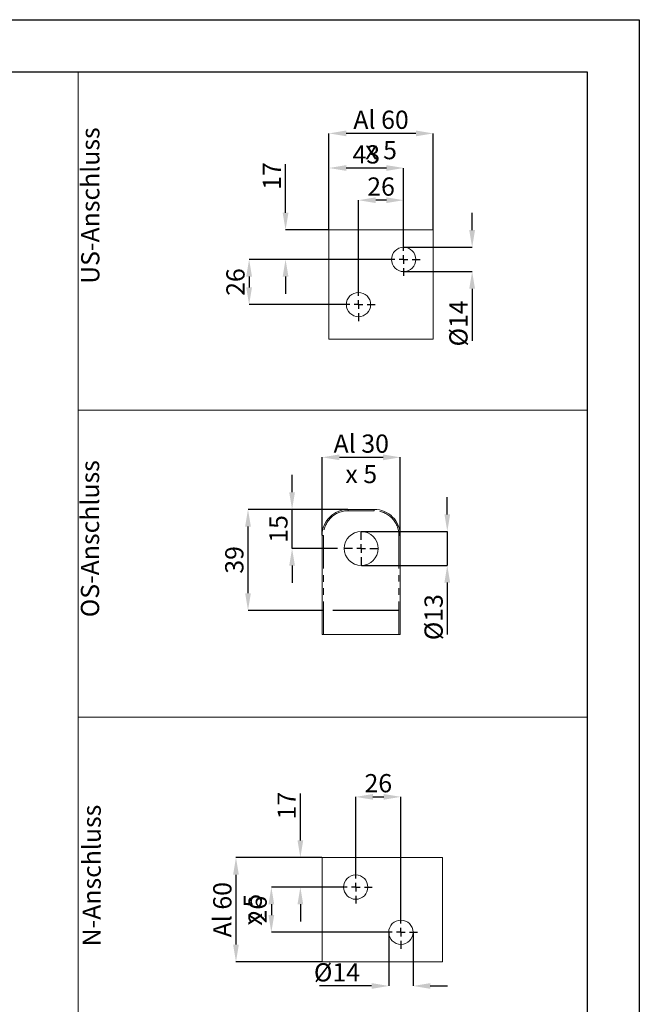
# Model space of a CAD drawing. Extents: x 0 to 420, y 0 to 297.
# Drawn here: x 301 to 420, y 108 to 297 of the extents above; entities that cross this region are included whole.
import ezdxf

# ---------------------------------------------------------------- set-up
doc = ezdxf.new("R2010")
doc.units = 0
doc.header["$MEASUREMENT"] = 0
doc.header["$PDMODE"] = 3
doc.linetypes.add('CENTERX2', pattern=[20.32, 12.7, -2.54, 2.54, -2.54])
doc.linetypes.add('PHANTOM', pattern=[12.7, 6.35, -1.27, 1.27, -1.27, 1.27, -1.27])
doc.layers.get('0').update_dxf_attribs({"linetype": 'CONTINUOUS'})
doc.layers.get('DEFPOINTS').update_dxf_attribs({"linetype": 'CONTINUOUS'})
doc.layers.add('FORMAT', color=7, linetype='CONTINUOUS')
doc.styles.add('SLDTEXTSTYLE0', font='TXT', dxfattribs={"width": 0.605})
doc.dimstyles.new('SLDDIMSTYLE3', dxfattribs={"dimtxt": 3.5, "dimasz": 3.302, "dimexe": 0, "dimexo": 0.0625, "dimgap": 0.875, "dimtad": 1, "dimdec": 0, "dimlfac": 3, "dimrnd": 1e-09, "dimzin": 12, "dimdsep": 46, "dimtxsty": 'SLDTEXTSTYLE0', "dimsah": 1, "dimcen": 0.09, "dimadec": 0, "dimazin": 3, "dimtfac": 1, "dimtdec": 0, "dimtmove": 0, "dimatfit": 0, "dimfxl": 1, "dimfrac": 2, "dimtolj": 1, "dimtzin": 12, "dimarcsym": 0})
doc.dimstyles.new('SLDDIMSTYLE4', dxfattribs={"dimtxt": 3.5, "dimasz": 3.302, "dimexe": 0, "dimexo": 0.0625, "dimgap": 0.875, "dimtad": 1, "dimdec": 0, "dimlfac": 3, "dimrnd": 1e-09, "dimzin": 12, "dimdsep": 46, "dimtxsty": 'SLDTEXTSTYLE0', "dimsah": 1, "dimcen": 0.09, "dimadec": 0, "dimazin": 3, "dimtfac": 1, "dimtdec": 0, "dimtofl": 0, "dimtmove": 0, "dimatfit": 3, "dimfxl": 1, "dimfrac": 2, "dimtolj": 1, "dimtzin": 12, "dimarcsym": 0})
doc.dimstyles.new('SLDDIMSTYLE5', dxfattribs={"dimtxt": 3.5, "dimasz": 3.302, "dimexe": 0, "dimexo": 0.0625, "dimgap": 0.875, "dimtad": 1, "dimdec": 0, "dimlfac": 2, "dimrnd": 1e-09, "dimzin": 12, "dimdsep": 46, "dimtxsty": 'SLDTEXTSTYLE0', "dimsah": 1, "dimcen": 0.09, "dimadec": 0, "dimazin": 3, "dimtfac": 1, "dimtdec": 0, "dimtmove": 0, "dimatfit": 0, "dimfxl": 1, "dimfrac": 2, "dimtolj": 1, "dimtzin": 12, "dimarcsym": 0})
doc.dimstyles.new('SLDDIMSTYLE6', dxfattribs={"dimtxt": 3.5, "dimasz": 3.302, "dimexe": 0, "dimexo": 0.0625, "dimgap": 0.875, "dimtad": 1, "dimdec": 0, "dimlfac": 2, "dimrnd": 1e-09, "dimzin": 12, "dimdsep": 46, "dimtxsty": 'SLDTEXTSTYLE0', "dimsah": 1, "dimcen": 0.09, "dimadec": 0, "dimazin": 3, "dimtfac": 1, "dimtdec": 0, "dimtofl": 0, "dimtmove": 0, "dimatfit": 3, "dimfxl": 1, "dimfrac": 2, "dimtolj": 1, "dimtzin": 12, "dimarcsym": 0})

# ---------------------------------------------------------------- blocks, each defined once
blk = doc.blocks.new('*D134')
at = {"layer": 'DEFPOINTS', "color": 0, "lineweight": -3}
for p in [(360.42, 268.51), (360.42, 256.61), (374.76, 254.11)]:
    blk.add_point(p, dxfattribs=at)
at = {"layer": 'FORMAT', "color": 0, "lineweight": -2}
for p, q in [((360.42, 256.68), (360.42, 268.51)), ((371.45, 268.51), (363.73, 268.51)), ((374.76, 254.18), (374.76, 268.51))]:
    blk.add_line(p, q, dxfattribs=at)
at = {"layer": 'FORMAT', "color": 0, "lineweight": -3}
for points in [[(363.73, 269.06), (363.73, 267.96), (360.42, 268.51)], [(371.45, 269.06), (371.45, 267.96), (374.76, 268.51)]]:
    blk.add_solid(points, dxfattribs=at)
at = {"layer": 'FORMAT', "color": 0, "insert": (367.59, 272.88), "char_height": 3.5, "attachment_point": 2, "style": 'SLDTEXTSTYLE0'}
blk.add_mtext('\\A1;43', dxfattribs=at)
blk = doc.blocks.new('*D135')
at = {"layer": 'DEFPOINTS', "color": 0, "lineweight": -3}
for p in [(366.09, 262.33), (374.76, 254.11), (366.09, 245.45)]:
    blk.add_point(p, dxfattribs=at)
at = {"layer": 'FORMAT', "color": 0, "lineweight": -2}
for p, q in [((366.09, 245.51), (366.09, 262.33)), ((371.45, 262.33), (369.39, 262.33)), ((374.76, 254.18), (374.76, 262.33))]:
    blk.add_line(p, q, dxfattribs=at)
at = {"layer": 'FORMAT', "color": 0, "lineweight": -3}
for points in [[(369.39, 262.88), (369.39, 261.78), (366.09, 262.33)], [(371.45, 262.88), (371.45, 261.78), (374.76, 262.33)]]:
    blk.add_solid(points, dxfattribs=at)
at = {"layer": 'FORMAT', "color": 0, "insert": (370.42, 266.7), "char_height": 3.5, "attachment_point": 2, "style": 'SLDTEXTSTYLE0'}
blk.add_mtext('\\A1;26', dxfattribs=at)
blk = doc.blocks.new('*D136')
at = {"layer": 'DEFPOINTS', "color": 0, "lineweight": -3}
for p in [(371.59, 250.95), (345.09, 242.28), (362.92, 242.28)]:
    blk.add_point(p, dxfattribs=at)
at = {"layer": 'FORMAT', "color": 0, "lineweight": -2}
for p, q in [((371.53, 250.95), (345.09, 250.95)), ((345.09, 247.65), (345.09, 245.58)), ((362.86, 242.28), (345.09, 242.28))]:
    blk.add_line(p, q, dxfattribs=at)
at = {"layer": 'FORMAT', "color": 0, "lineweight": -3}
for points in [[(344.54, 247.65), (345.64, 247.65), (345.09, 250.95)], [(344.54, 245.58), (345.64, 245.58), (345.09, 242.28)]]:
    blk.add_solid(points, dxfattribs=at)
at = {"layer": 'FORMAT', "color": 0, "insert": (340.72, 246.61), "char_height": 3.5, "attachment_point": 2, "rotation": 90, "style": 'SLDTEXTSTYLE0'}
blk.add_mtext('\\A1;26', dxfattribs=at)
blk = doc.blocks.new('*D137')
at = {"layer": 'DEFPOINTS', "color": 0, "lineweight": -3}
for p in [(352.09, 256.61), (360.42, 256.61), (371.59, 250.95)]:
    blk.add_point(p, dxfattribs=at)
at = {"layer": 'FORMAT', "color": 0, "lineweight": -2}
for p, q in [((352.09, 259.92), (352.09, 269.26)), ((360.36, 256.61), (352.09, 256.61)), ((371.53, 250.95), (352.09, 250.95)), ((352.09, 247.65), (352.09, 244.34))]:
    blk.add_line(p, q, dxfattribs=at)
at = {"layer": 'FORMAT', "color": 0, "lineweight": -3}
for points in [[(351.54, 259.92), (352.64, 259.92), (352.09, 256.61)], [(351.54, 247.65), (352.64, 247.65), (352.09, 250.95)]]:
    blk.add_solid(points, dxfattribs=at)
at = {"layer": 'FORMAT', "color": 0, "insert": (347.72, 266.97), "char_height": 3.5, "attachment_point": 2, "rotation": 90, "style": 'SLDTEXTSTYLE0'}
blk.add_mtext('\\A1;17', dxfattribs=at)
blk = doc.blocks.new('*D138')
at = {"layer": 'DEFPOINTS', "color": 0, "lineweight": -3}
for p in [(374.76, 253.28), (374.76, 248.61), (387.91, 248.61)]:
    blk.add_point(p, dxfattribs=at)
at = {"layer": 'FORMAT', "color": 0, "lineweight": -2}
for p, q in [((387.91, 256.58), (387.91, 259.88)), ((374.82, 253.28), (387.91, 253.28)), ((374.82, 248.61), (387.91, 248.61)), ((387.91, 245.31), (387.91, 235.32))]:
    blk.add_line(p, q, dxfattribs=at)
at = {"layer": 'FORMAT', "color": 0, "lineweight": -3}
for points in [[(387.35, 256.58), (388.46, 256.58), (387.91, 253.28)], [(387.35, 245.31), (388.46, 245.31), (387.91, 248.61)]]:
    blk.add_solid(points, dxfattribs=at)
at = {"layer": 'FORMAT', "color": 0, "insert": (383.53, 238.66), "char_height": 3.5, "attachment_point": 2, "rotation": 90, "style": 'SLDTEXTSTYLE0'}
blk.add_mtext('\\A1;%%c14', dxfattribs=at)
blk = doc.blocks.new('*D139')
at = {"layer": 'DEFPOINTS', "color": 0, "lineweight": -3}
for p in [(360.42, 275.16), (360.42, 256.61), (380.42, 256.61)]:
    blk.add_point(p, dxfattribs=at)
at = {"layer": 'FORMAT', "color": 0, "lineweight": -2}
for p, q in [((360.42, 256.68), (360.42, 275.16)), ((377.12, 275.16), (363.73, 275.16)), ((380.42, 256.68), (380.42, 275.16))]:
    blk.add_line(p, q, dxfattribs=at)
at = {"layer": 'FORMAT', "color": 0, "lineweight": -3}
for points in [[(363.73, 275.71), (363.73, 274.61), (360.42, 275.16)], [(377.12, 275.71), (377.12, 274.61), (380.42, 275.16)]]:
    blk.add_solid(points, dxfattribs=at)
at = {"layer": 'FORMAT', "color": 0, "insert": (370.42, 279.53), "char_height": 3.5, "attachment_point": 2, "style": 'SLDTEXTSTYLE0'}
blk.add_mtext('\\A1;Al 60 x 5', dxfattribs=at)
blk = doc.blocks.new('SW_CENTERMARKSYMBOL_0')
at = {"layer": 'FORMAT', "color": 0}
for p, q in [((0, 1.67), (0, 3.17)), ((-1.67, 0), (-3.17, 0)), ((0, 0), (-0.83, 0)), ((0, 0), (0, 0.83)), ((0, 0), (0, -0.83)), ((0, 0), (0.83, 0)), ((1.67, 0), (3.17, 0)), ((0, -1.67), (0, -3.17))]:
    blk.add_line(p, q, dxfattribs=at)
blk = doc.blocks.new('SW_CENTERMARKSYMBOL_1')
at = {"layer": 'FORMAT', "color": 0}
for p, q in [((0, 1.67), (0, 3.17)), ((-1.67, 0), (-3.17, 0)), ((0, 0), (-0.83, 0)), ((0, 0), (0, 0.83)), ((0, 0), (0, -0.83)), ((0, 0), (0.83, 0)), ((1.67, 0), (3.17, 0)), ((0, -1.67), (0, -3.17))]:
    blk.add_line(p, q, dxfattribs=at)
blk = doc.blocks.new('*D140')
at = {"layer": 'DEFPOINTS', "color": 0, "lineweight": -3}
for p in [(354.93, 136.05), (359.12, 136.05), (362.4, 130.39)]:
    blk.add_point(p, dxfattribs=at)
at = {"layer": 'FORMAT', "color": 0, "lineweight": -2}
for p, q in [((354.93, 139.36), (354.93, 148.34)), ((359.05, 136.05), (354.93, 136.05)), ((362.34, 130.39), (354.93, 130.39)), ((354.93, 127.09), (354.93, 123.78))]:
    blk.add_line(p, q, dxfattribs=at)
at = {"layer": 'FORMAT', "color": 0, "lineweight": -3}
for points in [[(354.38, 139.36), (355.48, 139.36), (354.93, 136.05)], [(354.38, 127.09), (355.48, 127.09), (354.93, 130.39)]]:
    blk.add_solid(points, dxfattribs=at)
at = {"layer": 'FORMAT', "color": 0, "insert": (350.55, 146.05), "char_height": 3.5, "attachment_point": 2, "rotation": 90, "style": 'SLDTEXTSTYLE0'}
blk.add_mtext('\\A1;17', dxfattribs=at)
blk = doc.blocks.new('*D141')
at = {"layer": 'DEFPOINTS', "color": 0, "lineweight": -3}
for p in [(374.23, 147.72), (365.56, 133.55), (374.23, 124.89)]:
    blk.add_point(p, dxfattribs=at)
at = {"layer": 'FORMAT', "color": 0, "lineweight": -2}
for p, q in [((365.56, 133.62), (365.56, 147.72)), ((368.87, 147.72), (370.93, 147.72)), ((374.23, 124.95), (374.23, 147.72))]:
    blk.add_line(p, q, dxfattribs=at)
at = {"layer": 'FORMAT', "color": 0, "lineweight": -3}
for points in [[(368.87, 148.27), (368.87, 147.17), (365.56, 147.72)], [(370.93, 148.27), (370.93, 147.17), (374.23, 147.72)]]:
    blk.add_solid(points, dxfattribs=at)
at = {"layer": 'FORMAT', "color": 0, "insert": (369.9, 152.1), "char_height": 3.5, "attachment_point": 2, "style": 'SLDTEXTSTYLE0'}
blk.add_mtext('\\A1;26', dxfattribs=at)
blk = doc.blocks.new('*D142')
at = {"layer": 'DEFPOINTS', "color": 0, "lineweight": -3}
for p in [(362.4, 130.39), (349.36, 121.72), (371.06, 121.72)]:
    blk.add_point(p, dxfattribs=at)
at = {"layer": 'FORMAT', "color": 0, "lineweight": -2}
for p, q in [((362.34, 130.39), (349.36, 130.39)), ((349.36, 127.09), (349.36, 125.02)), ((371, 121.72), (349.36, 121.72))]:
    blk.add_line(p, q, dxfattribs=at)
at = {"layer": 'FORMAT', "color": 0, "lineweight": -3}
for points in [[(348.81, 127.09), (349.91, 127.09), (349.36, 130.39)], [(348.81, 125.02), (349.91, 125.02), (349.36, 121.72)]]:
    blk.add_solid(points, dxfattribs=at)
at = {"layer": 'FORMAT', "color": 0, "insert": (344.98, 126.05), "char_height": 3.5, "attachment_point": 2, "rotation": 90, "style": 'SLDTEXTSTYLE0'}
blk.add_mtext('\\A1;26', dxfattribs=at)
blk = doc.blocks.new('*D143')
at = {"layer": 'DEFPOINTS', "color": 0, "lineweight": -3}
for p in [(371.9, 121.72), (376.56, 121.72), (376.56, 111.4)]:
    blk.add_point(p, dxfattribs=at)
at = {"layer": 'FORMAT', "color": 0, "lineweight": -2}
for p, q in [((371.9, 121.66), (371.9, 111.4)), ((376.56, 121.66), (376.56, 111.4)), ((368.6, 111.4), (358.6, 111.4)), ((379.87, 111.4), (383.17, 111.4))]:
    blk.add_line(p, q, dxfattribs=at)
at = {"layer": 'FORMAT', "color": 0, "lineweight": -3}
for points in [[(368.6, 111.95), (368.6, 110.85), (371.9, 111.4)], [(379.87, 111.95), (379.87, 110.85), (376.56, 111.4)]]:
    blk.add_solid(points, dxfattribs=at)
at = {"layer": 'FORMAT', "color": 0, "insert": (361.95, 115.77), "char_height": 3.5, "attachment_point": 2, "style": 'SLDTEXTSTYLE0'}
blk.add_mtext('\\A1;%%c14', dxfattribs=at)
blk = doc.blocks.new('*D144')
at = {"layer": 'DEFPOINTS', "color": 0, "lineweight": -3}
for p in [(359.12, 136.05), (342.57, 116.05), (359.12, 116.05)]:
    blk.add_point(p, dxfattribs=at)
at = {"layer": 'FORMAT', "color": 0, "lineweight": -2}
for p, q in [((359.05, 136.05), (342.57, 136.05)), ((342.57, 132.75), (342.57, 119.36)), ((359.05, 116.05), (342.57, 116.05))]:
    blk.add_line(p, q, dxfattribs=at)
at = {"layer": 'FORMAT', "color": 0, "lineweight": -3}
for points in [[(342.02, 132.75), (343.12, 132.75), (342.57, 136.05)], [(342.02, 119.36), (343.12, 119.36), (342.57, 116.05)]]:
    blk.add_solid(points, dxfattribs=at)
at = {"layer": 'FORMAT', "color": 0, "insert": (338.2, 126.05), "char_height": 3.5, "attachment_point": 2, "rotation": 90, "style": 'SLDTEXTSTYLE0'}
blk.add_mtext('\\A1;Al 60 x 5', dxfattribs=at)
blk = doc.blocks.new('SW_CENTERMARKSYMBOL_2')
at = {"layer": 'FORMAT', "color": 0}
for p, q in [((0, 1.67), (0, 3.17)), ((-1.67, 0), (-3.17, 0)), ((0, 0), (-0.83, 0)), ((0, 0), (0, 0.83)), ((0, 0), (0, -0.83)), ((0, 0), (0.83, 0)), ((1.67, 0), (3.17, 0)), ((0, -1.67), (0, -3.17))]:
    blk.add_line(p, q, dxfattribs=at)
blk = doc.blocks.new('SW_CENTERMARKSYMBOL_3')
at = {"layer": 'FORMAT', "color": 0}
for p, q in [((0, 1.67), (0, 3.17)), ((-1.67, 0), (-3.17, 0)), ((0, 0), (-0.83, 0)), ((0, 0), (0, 0.83)), ((0, 0), (0, -0.83)), ((0, 0), (0.83, 0)), ((1.67, 0), (3.17, 0)), ((0, -1.67), (0, -3.17))]:
    blk.add_line(p, q, dxfattribs=at)
blk = doc.blocks.new('*D145')
at = {"layer": 'DEFPOINTS', "color": 0, "lineweight": -3}
for p in [(366.62, 198.69), (366.62, 192.19), (383.14, 192.19)]:
    blk.add_point(p, dxfattribs=at)
at = {"layer": 'FORMAT', "color": 0, "lineweight": -2}
for p, q in [((383.14, 201.99), (383.14, 205.3)), ((366.68, 198.69), (383.14, 198.69)), ((383.14, 198.69), (383.14, 192.19)), ((366.68, 192.19), (383.14, 192.19)), ((383.14, 188.89), (383.14, 178.9))]:
    blk.add_line(p, q, dxfattribs=at)
at = {"layer": 'FORMAT', "color": 0, "lineweight": -3}
for points in [[(382.59, 201.99), (383.69, 201.99), (383.14, 198.69)], [(382.59, 188.89), (383.69, 188.89), (383.14, 192.19)]]:
    blk.add_solid(points, dxfattribs=at)
at = {"layer": 'FORMAT', "color": 0, "insert": (378.76, 182.24), "char_height": 3.5, "attachment_point": 2, "rotation": 90, "style": 'SLDTEXTSTYLE0'}
blk.add_mtext('\\A1;%%c13', dxfattribs=at)
blk = doc.blocks.new('*D146')
at = {"layer": 'DEFPOINTS', "color": 0, "lineweight": -3}
for p in [(344.88, 202.94), (364.12, 202.94), (359.37, 183.54)]:
    blk.add_point(p, dxfattribs=at)
at = {"layer": 'FORMAT', "color": 0, "lineweight": -2}
for p, q in [((364.05, 202.94), (344.88, 202.94)), ((344.88, 186.84), (344.88, 199.64)), ((359.3, 183.54), (344.88, 183.54))]:
    blk.add_line(p, q, dxfattribs=at)
at = {"layer": 'FORMAT', "color": 0, "lineweight": -3}
for points in [[(344.33, 199.64), (345.43, 199.64), (344.88, 202.94)], [(344.33, 186.84), (345.43, 186.84), (344.88, 183.54)]]:
    blk.add_solid(points, dxfattribs=at)
at = {"layer": 'FORMAT', "color": 0, "insert": (340.5, 193.24), "char_height": 3.5, "attachment_point": 2, "rotation": 90, "style": 'SLDTEXTSTYLE0'}
blk.add_mtext('\\A1;39', dxfattribs=at)
blk = doc.blocks.new('*D147')
at = {"layer": 'DEFPOINTS', "color": 0, "lineweight": -3}
for p in [(353.34, 202.94), (364.12, 202.94), (362.12, 195.44)]:
    blk.add_point(p, dxfattribs=at)
at = {"layer": 'FORMAT', "color": 0, "lineweight": -2}
for p, q in [((353.34, 206.24), (353.34, 209.55)), ((364.05, 202.94), (353.34, 202.94)), ((353.34, 195.44), (353.34, 202.94)), ((362.05, 195.44), (353.34, 195.44)), ((353.34, 192.14), (353.34, 188.84))]:
    blk.add_line(p, q, dxfattribs=at)
at = {"layer": 'FORMAT', "color": 0, "lineweight": -3}
for points in [[(352.79, 206.24), (353.89, 206.24), (353.34, 202.94)], [(352.79, 192.14), (353.89, 192.14), (353.34, 195.44)]]:
    blk.add_solid(points, dxfattribs=at)
at = {"layer": 'FORMAT', "color": 0, "insert": (348.97, 199.19), "char_height": 3.5, "attachment_point": 2, "rotation": 90, "style": 'SLDTEXTSTYLE0'}
blk.add_mtext('\\A1;15', dxfattribs=at)
blk = doc.blocks.new('*D148')
at = {"layer": 'DEFPOINTS', "color": 0, "lineweight": -3}
for p in [(374.12, 212.94), (359.12, 197.94), (374.12, 197.94)]:
    blk.add_point(p, dxfattribs=at)
at = {"layer": 'FORMAT', "color": 0, "lineweight": -2}
for p, q in [((359.12, 198), (359.12, 212.94)), ((362.42, 212.94), (370.81, 212.94)), ((374.12, 198), (374.12, 212.94))]:
    blk.add_line(p, q, dxfattribs=at)
at = {"layer": 'FORMAT', "color": 0, "lineweight": -3}
for points in [[(362.42, 213.49), (362.42, 212.39), (359.12, 212.94)], [(370.81, 213.49), (370.81, 212.39), (374.12, 212.94)]]:
    blk.add_solid(points, dxfattribs=at)
at = {"layer": 'FORMAT', "color": 0, "insert": (366.62, 217.32), "char_height": 3.5, "attachment_point": 2, "style": 'SLDTEXTSTYLE0'}
blk.add_mtext('\\A1;Al 30 x 5', dxfattribs=at)
blk = doc.blocks.new('SW_CENTERMARKSYMBOL_4')
at = {"layer": 'FORMAT', "color": 0}
for p, q in [((0, 1.67), (0, 3.17)), ((-1.67, 0), (-3.17, 0)), ((0, 0), (-0.83, 0)), ((0, 0), (0, 0.83)), ((0, 0), (0, -0.83)), ((0, 0), (0.83, 0)), ((1.67, 0), (3.17, 0)), ((0, -1.67), (0, -3.17))]:
    blk.add_line(p, q, dxfattribs=at)

msp = doc.modelspace()

# ---------------------------------------------------------------- linework, layer by layer
at = {"color": 7, "linetype": 'Continuous', "lineweight": 30}
for p, q in [((0, 297), (420, 297)), ((420, 297), (420, 0)), ((20, 287), (410, 287)), ((410, 287), (410, 10))]:
    msp.add_line(p, q, dxfattribs=at)
at = {"color": 7, "linetype": 'Continuous', "lineweight": 0}
for p, q in [((312.301, 98.007), (312.301, 287)), ((312.301, 287), (410, 287)), ((410, 98.007), (410, 287)), ((312.301, 222), (410, 222)), ((359.115, 178.902), (374.115, 178.902)), ((312.301, 163.007), (410, 163.007)), ((359.116, 136.054), (359.116, 116.054)), ((382.196, 116.054), (382.196, 136.054))]:
    msp.add_line(p, q, dxfattribs=at)
at = {"color": 7, "linetype": 'Continuous', "lineweight": 15}
for p, q in [((380.424, 256.614), (360.424, 256.614)), ((364.115, 202.942), (369.115, 202.942)), ((359.115, 178.902), (359.115, 197.942)), ((374.115, 197.942), (374.115, 178.902)), ((382.196, 136.054), (359.116, 136.054)), ((359.116, 116.054), (382.196, 116.054))]:
    msp.add_line(p, q, dxfattribs=at)
at = {"color": 8, "linetype": 'PHANTOM', "lineweight": 0}
for p, q in [((364.115, 202.692), (364.115, 202.942)), ((369.115, 202.692), (364.115, 202.692)), ((369.115, 202.692), (369.115, 202.942)), ((359.365, 197.942), (359.115, 197.942)), ((359.365, 197.942), (359.365, 178.902)), ((373.865, 178.902), (373.865, 197.942)), ((373.865, 197.942), (374.115, 197.942))]:
    msp.add_line(p, q, dxfattribs=at)
at = {"color": 7, "linetype": 'CENTERX2'}
msp.add_line((373.865, 183.541), (359.365, 183.541), dxfattribs=at)
at = {"color": 7, "linetype": 'Continuous', "lineweight": 0, "flags": 128}
msp.add_lwpolyline([(380.424, 235.614), (380.424, 256.614), (360.424, 256.614), (360.424, 256.614), (360.424, 235.614), (380.424, 235.614)], dxfattribs=at)
at = {"color": 7, "linetype": 'Continuous', "lineweight": 15}
for centre, radius in [((374.757, 250.947), 2.333), ((366.09, 242.281), 2.333), ((366.615, 195.442), 3.25), ((365.565, 130.387), 2.333), ((374.232, 121.721), 2.333)]:
    msp.add_circle(centre, radius, dxfattribs=at)
for centre, start, end in [((364.115, 197.942), 89.99999, 180), ((369.115, 197.942), 0, 90.00001)]:
    msp.add_arc(centre, 5, start, end, dxfattribs=at)
at = {"color": 8, "linetype": 'PHANTOM', "lineweight": 0}
for centre, start, end in [((364.115, 197.942), 90, 180.00001), ((369.115, 197.942), 359.99999, 90)]:
    msp.add_arc(centre, 4.75, start, end, dxfattribs=at)

# ---------------------------------------------------------------- block references
at = {"layer": 'FORMAT'}
for name, p in [('SW_CENTERMARKSYMBOL_1', (374.757, 250.947)), ('SW_CENTERMARKSYMBOL_0', (366.09, 242.281)), ('SW_CENTERMARKSYMBOL_4', (366.615, 195.442)), ('SW_CENTERMARKSYMBOL_2', (365.565, 130.387)), ('SW_CENTERMARKSYMBOL_3', (374.232, 121.721))]:
    msp.add_blockref(name, p, dxfattribs=at)

# ---------------------------------------------------------------- texts
at = {"layer": 'FORMAT', "char_height": 3.5, "attachment_point": 1, "rotation": 90, "style": 'SLDTEXTSTYLE0'}
for s, insert in [('US-Anschluss', (312.847, 246.268)), ('OS-Anschluss', (312.792, 182.231)), ('N-Anschluss', (313.111, 119))]:
    msp.add_mtext(s, dxfattribs=dict(at, insert=insert))

# ---------------------------------------------------------------- dimensions: what is measured, and where the dimension line sits
at = {"layer": 'FORMAT'}
for base, p1, p2, text, picture, middle in [((360.424, 275.16), (380.424, 256.614), (360.424, 256.614), 'Al <> x 5', '*D139', (370.424, 275.16)), ((376.565, 111.398), (371.898, 121.721), (376.565, 121.721), '%%c<>', '*D143', (361.949, 111.398))]:
    dim = msp.add_linear_dim(base=base, p1=p1, p2=p2, text=text, dimstyle='SLDDIMSTYLE4', dxfattribs=at)
    dim.commit()
    dim.dimension.update_dxf_attribs({"geometry": picture, "text_midpoint": middle, "dimtype": 160})
for base, p1, p2, dimstyle, picture, middle in [((360.424, 268.507), (374.757, 254.114), (360.424, 256.614), 'SLDDIMSTYLE3', '*D134', (367.59, 268.507)), ((366.09, 262.329), (374.757, 254.114), (366.09, 245.447), 'SLDDIMSTYLE4', '*D135', (370.424, 262.329)), ((374.232, 147.721), (365.565, 133.554), (374.232, 124.887), 'SLDDIMSTYLE4', '*D141', (369.898, 147.721))]:
    dim = msp.add_linear_dim(base=base, p1=p1, p2=p2, dimstyle=dimstyle, dxfattribs=at)
    dim.commit()
    dim.dimension.update_dxf_attribs({"geometry": picture, "text_midpoint": middle, "dimtype": 160})
for base, p1, p2, dimstyle, picture, middle in [((352.09, 256.614), (371.59, 250.947), (360.424, 256.614), 'SLDDIMSTYLE4', '*D137', (352.09, 266.974)), ((345.09, 242.281), (371.59, 250.947), (362.924, 242.281), 'SLDDIMSTYLE4', '*D136', (345.09, 246.614)), ((353.344, 202.942), (362.115, 195.442), (364.115, 202.942), 'SLDDIMSTYLE5', '*D147', (353.344, 199.192)), ((344.877, 202.942), (359.365, 183.541), (364.115, 202.942), 'SLDDIMSTYLE6', '*D146', (344.877, 193.241)), ((354.928, 136.054), (362.398, 130.387), (359.116, 136.054), 'SLDDIMSTYLE4', '*D140', (354.928, 146.054)), ((349.356, 121.721), (362.398, 130.387), (371.065, 121.721), 'SLDDIMSTYLE4', '*D142', (349.356, 126.054))]:
    dim = msp.add_linear_dim(base=base, p1=p1, p2=p2, angle=90, dimstyle=dimstyle, dxfattribs=at)
    dim.commit()
    dim.dimension.update_dxf_attribs({"geometry": picture, "text_midpoint": middle, "dimtype": 160})
for base, p1, p2, angle, text, dimstyle, picture, middle in [((387.905, 248.614), (374.757, 253.281), (374.757, 248.614), 90, '%%c<>', 'SLDDIMSTYLE4', '*D138', (387.905, 238.665)), ((374.115, 212.942), (359.115, 197.942), (374.115, 197.942), 0, 'Al <> x 5', 'SLDDIMSTYLE5', '*D148', (366.615, 212.942)), ((383.139, 192.192), (366.615, 198.692), (366.615, 192.192), 90, '%%c<>', 'SLDDIMSTYLE5', '*D145', (383.139, 182.243)), ((342.574, 116.054), (359.116, 136.054), (359.116, 116.054), 90, 'Al <> x 5', 'SLDDIMSTYLE4', '*D144', (342.574, 126.054))]:
    dim = msp.add_linear_dim(base=base, p1=p1, p2=p2, angle=angle, text=text, dimstyle=dimstyle, dxfattribs=at)
    dim.commit()
    dim.dimension.update_dxf_attribs({"geometry": picture, "text_midpoint": middle, "dimtype": 160})

doc.saveas('drawing.dxf')
